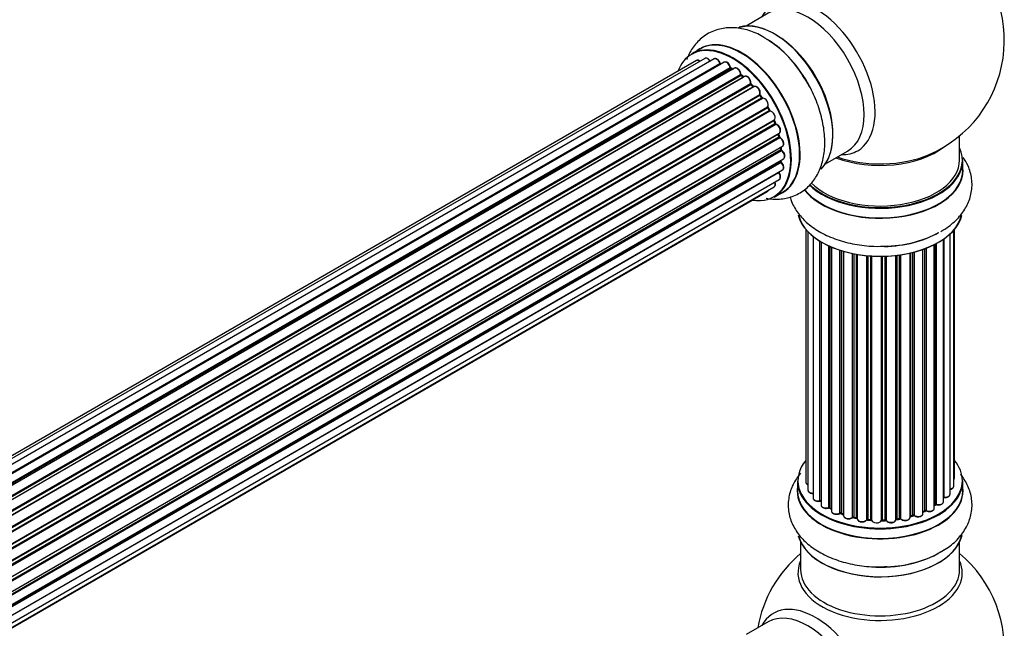
# Model space of a CAD drawing. Units: millimetres. Extents: x 0 to 1539, y 0 to 3520.
# Drawn here: x 1299 to 1497, y 1112 to 1234 of the extents above; entities that cross this region are included whole.
import ezdxf

# ---------------------------------------------------------------- set-up
doc = ezdxf.new("R2010")
doc.units = ezdxf.units.MM
doc.layers.add('DV6_Défaut', color=7, linetype='Continuous')
doc.layers.add('Défaut', color=7, linetype='Continuous')

# ---------------------------------------------------------------- blocks, each defined once
blk = doc.blocks.new('SE5')
at = {"layer": 'DV6_Défaut', "color": 7, "linetype": 'Continuous'}
for p, q in [((1449.49, 1235.47), (1445.05, 1232.9)), ((1435.74, 1228.28), (1434.08, 1227.32)), ((1435.06, 1225.96), (1108.89, 1037.65)), ((1436.74, 1226.4), (1109.56, 1037.5)), ((1438.63, 1226.28), (1110.9, 1037.07)), ((1112.38, 1036.37), (1439.77, 1225.39)), ((1439.93, 1225.21), (1112.62, 1036.24)), ((1440.65, 1225.61), (1112.64, 1036.23)), ((1114.1, 1035.31), (1441.84, 1224.53)), ((1441.98, 1224.32), (1114.32, 1035.15)), ((1442.72, 1224.41), (1114.58, 1034.96)), ((1115.97, 1033.81), (1443.93, 1223.16)), ((1442.33, 1224.19), (1442.08, 1224.33)), ((1444.05, 1222.93), (1116.16, 1033.63)), ((1116.54, 1033.28), (1444.45, 1222.6)), ((1444.75, 1222.75), (1116.55, 1033.27)), ((1117.85, 1031.91), (1445.94, 1221.33)), ((1446.03, 1221.1), (1118.02, 1031.72)), ((1444.53, 1222.62), (1444.14, 1222.95)), ((1446.49, 1220.71), (1446.12, 1221.12)), ((1118.37, 1031.3), (1446.4, 1220.69)), ((1446.64, 1220.69), (1118.45, 1031.21)), ((1119.63, 1029.67), (1447.79, 1219.13)), ((1447.84, 1218.9), (1119.76, 1029.48)), ((1120.09, 1029.01), (1448.17, 1218.43)), ((1448.35, 1218.33), (1120.18, 1028.87)), ((1448.25, 1218.46), (1447.92, 1218.93)), ((1121.22, 1027.17), (1449.39, 1216.65)), ((1449.41, 1216.43), (1121.31, 1027.01)), ((1121.59, 1026.5), (1449.68, 1215.92)), ((1449.86, 1215.78), (1121.69, 1026.32)), ((1449.75, 1215.97), (1449.48, 1216.48)), ((1122.53, 1024.54), (1450.7, 1214.01)), ((1450.66, 1213.81), (1122.59, 1024.4)), ((1122.81, 1023.88), (1450.86, 1213.28)), ((1451.03, 1213.11), (1122.9, 1023.66)), ((1450.93, 1213.34), (1450.72, 1213.87)), ((1123.54, 1021.86), (1451.73, 1211.34)), ((1451.54, 1211.14), (1123.56, 1021.78)), ((1451.72, 1210.69), (1451.6, 1211.21)), ((1123.71, 1021.27), (1451.67, 1210.61)), ((1451.81, 1210.41), (1123.78, 1021.02)), ((1488.03, 1205.92), (1488.03, 1210.8)), ((1124.19, 1019.22), (1452.37, 1208.7)), ((1124.27, 1018.79), (1452.05, 1208.04)), ((1452.18, 1207.82), (1124.31, 1018.53)), ((1452.11, 1208.12), (1452.08, 1208.53)), ((1461.05, 1205.19), (1465.49, 1207.75)), ((1124.49, 1016.77), (1452.59, 1206.2)), ((1124.5, 1016.59), (1452.01, 1205.68)), ((1452.1, 1205.45), (1124.51, 1016.31)), ((1452.07, 1205.75), (1452.08, 1205.9)), ((1488.68, 1203.92), (1488.68, 1205.84)), ((1451.6, 1203.39), (1124.47, 1014.53)), ((1124.48, 1014.63), (1452.37, 1203.94)), ((1124.23, 1012.96), (1451.73, 1202.04)), ((1123.87, 1011.7), (1449.31, 1199.59)), ((1123.95, 1011.92), (1450.7, 1200.57)), ((1450.73, 1198.48), (1452.39, 1199.44)), ((1457.05, 1192.01), (1457.05, 1141.16)), ((1457.51, 1191.5), (1457.51, 1139.49)), ((1486.86, 1140.31), (1486.86, 1191.83)), ((1487.01, 1142), (1487.01, 1192.01)), ((1458.55, 1190.56), (1458.55, 1137.91)), ((1459.89, 1137.37), (1459.89, 1189.62)), ((1460.13, 1189.48), (1460.13, 1137.32)), ((1460.15, 1189.47), (1460.15, 1136.49)), ((1484.77, 1137.18), (1484.77, 1190.01)), ((1484.86, 1190.08), (1484.86, 1138.12)), ((1486.1, 1138.68), (1486.1, 1191.06)), ((1461.68, 1136), (1461.68, 1188.67)), ((1461.93, 1188.55), (1461.93, 1135.98)), ((1462.22, 1188.43), (1462.22, 1135.3)), ((1463.91, 1134.88), (1463.91, 1187.79)), ((1464.16, 1187.71), (1464.16, 1134.89)), ((1464.65, 1134.71), (1464.65, 1187.57)), ((1464.67, 1187.56), (1464.67, 1134.38)), ((1478.64, 1134.46), (1478.64, 1187.36)), ((1478.89, 1187.43), (1478.89, 1134.43)), ((1480.65, 1134.8), (1480.65, 1187.97)), ((1481.06, 1135.4), (1481.06, 1188.12)), ((1481.31, 1188.21), (1481.31, 1135.41)), ((1482.93, 1135.86), (1482.93, 1188.93)), ((1483.09, 1136.62), (1483.09, 1189.01)), ((1483.33, 1189.14), (1483.33, 1136.66)), ((1466.5, 1134.05), (1466.5, 1187.11)), ((1466.74, 1187.07), (1466.74, 1134.09)), ((1467.28, 1133.97), (1467.28, 1186.97)), ((1467.4, 1186.95), (1467.4, 1133.77)), ((1469.33, 1133.55), (1469.33, 1186.69)), ((1469.55, 1186.67), (1469.55, 1133.62)), ((1470.13, 1133.57), (1470.13, 1186.63)), ((1470.3, 1186.62), (1470.3, 1133.47)), ((1472.28, 1133.41), (1472.28, 1186.57)), ((1472.47, 1186.57), (1472.47, 1133.5)), ((1473.05, 1133.52), (1473.05, 1186.58)), ((1473.26, 1186.59), (1473.26, 1133.43)), ((1475.22, 1133.6), (1475.22, 1186.75)), ((1475.37, 1186.76), (1475.37, 1133.73)), ((1475.93, 1133.82), (1475.93, 1186.84)), ((1476.16, 1186.87), (1476.16, 1133.76)), ((1478.05, 1134.03), (1478.05, 1187.22)), ((1478.12, 1187.24), (1478.12, 1134.3)), ((1455.38, 1141.33), (1455.38, 1139.42)), ((1488.68, 1139.42), (1488.68, 1141.33)), ((1461.97, 1135.89), (1462.22, 1135.75)), ((1482.93, 1136.45), (1483.05, 1136.53)), ((1464.2, 1134.8), (1464.67, 1134.63)), ((1466.77, 1134.01), (1467.31, 1133.89)), ((1478.09, 1134.21), (1478.61, 1134.37)), ((1480.65, 1135.14), (1481.02, 1135.31)), ((1469.57, 1133.54), (1470.14, 1133.49)), ((1472.47, 1133.42), (1473.05, 1133.43)), ((1475.35, 1133.64), (1475.91, 1133.73)), ((1456.03, 1129.04), (1456.03, 1123.45)), ((1488.03, 1123.45), (1488.03, 1129.04)), ((1449.49, 1112.99), (1445.05, 1110.43))]:
    blk.add_line(p, q, dxfattribs=at)
for centre, radius, start, end in [((1472.03, 1230.01), 25, 293.2837, 50.2082), ((1438.27, 1212.1), 21.17, 30.2262, 60.1785), ((1440.21, 1225.57), 0.392, 196.1445, 238.7503), ((1442.33, 1224.69), 0.432, 190.9821, 235.7807), ((1444.42, 1223.28), 0.437, 185.4135, 230.0462), ((1446.4, 1221.4), 0.404, 179.7486, 224.7265), ((1450.07, 1216.11), 0.348, 204.5089, 243.9361), ((1451.29, 1213.46), 0.378, 197.7794, 242.7504), ((1452.14, 1210.78), 0.423, 192.5316, 237.597), ((1452.55, 1208.18), 0.44, 187.1253, 231.755), ((1452.49, 1205.76), 0.417, 181.3755, 226.3316), ((1459.96, 1136.89), 0.396, 61.3676, 103.6638), ((1461.78, 1135.5), 0.433, 64.2278, 109.0094), ((1483.25, 1136.17), 0.415, 73.5567, 118.7362), ((1464.05, 1134.39), 0.436, 69.9034, 114.6368), ((1465.76, 1134.87), 1.15, 268.0325, 307.8689), ((1466.67, 1133.62), 0.402, 75.115, 120.4098), ((1478.73, 1133.96), 0.424, 62.4893, 107.3821), ((1481.19, 1134.91), 0.44, 68.2318, 112.888), ((1473.08, 1133.09), 0.345, 55.6168, 95.4687), ((1474.08, 1133.91), 0.97, 213.416, 271.6387), ((1472.03, 1107.53), 25, 129.7918, 170.2082), ((1472.03, 1107.53), 25, 293.2837, 50.2082)]:
    blk.add_arc(centre, radius, start, end, dxfattribs=at)
for centre, major_axis, ratio, start_param, end_param in [((1459.04, 1222.51), (8.48, -14.69), 0.57735, 0, 3.480381), ((1457.49, 1221.61), (-8, 13.86), 0.57735, 3.141593, 6.283185), ((1450.82, 1217.76), (8.28, -14.33), 0.57735, 0.146782, 3.026039), ((1450.74, 1217.72), (-8.32, 14.42), 0.57735, 3.283872, 6.145677), ((1444.06, 1213.86), (-8.32, 14.42), 0.57735, 3.141593, 6.283185), ((1442.33, 1212.86), (-8.27, 14.33), 0.57735, 2.702611, 6.283185), ((1442.4, 1212.9), (8.32, -14.42), 0.57735, 0, 3.141593), ((1444.12, 1213.89), (8.35, -14.46), 0.57735, 0, 3.213107), ((1449.03, 1216.73), (-8.35, 14.46), 0.57735, 4.799346, 5.47754), ((1449.08, 1216.76), (8.33, -14.42), 0.57735, 1.517958, 2.318358), ((1451.17, 1217.96), (8, -13.86), 0.57735, 0.877418, 2.264175), ((1442.33, 1212.86), (-8.27, 14.33), 0.57735, 0, 0.438981), ((1435.56, 1225.1), (0.5, -0.866), 0.57735, 2.143788, 3.141593), ((1437.24, 1225.53), (0.5, -0.866), 0.57735, 1.521907, 3.141593), ((1439.13, 1225.42), (0.5, -0.866), 0.57735, 1.224885, 3.141593), ((1439.64, 1225.4), (-0.19, -0.063), 0.276836, 2.215339, 3.141691), ((1439.9, 1225.39), (-0.1, 0.173), 0.57735, 1.224885, 2.586411), ((1442.33, 1212.86), (7, -12.12), 0.57735, -3.697003, -3.667459), ((1439.96, 1225.03), (-0.059, -0.191), 0.693863, 3.328092, 3.782162), ((1441.15, 1224.74), (0.5, -0.866), 0.57735, 1.015446, 3.141593), ((1441.7, 1224.57), (-0.197, -0.036), 0.430491, 2.264847, 3.14145), ((1441.98, 1224.49), (-0.1, 0.173), 0.57735, 1.015446, 2.376971), ((1442.33, 1212.86), (7, -12.12), 0.57735, -3.926991, -3.891066), ((1441.99, 1224.16), (-0.097, -0.175), 0.58922, 3.141661, 3.916384), ((1442.19, 1212.78), (-7, 12.12), 0.57735, -0.806175, -0.764621), ((1442.68, 1213.06), (6.75, -11.69), 0.57735, -3.908636, -3.85415), ((1442.68, 1213.06), (-6.75, 11.69), 0.57735, -0.740362, -0.716324), ((1443.22, 1223.55), (0.5, -0.866), 0.57735, 0.806006, 3.141593), ((1442.33, 1212.86), (7, -12.12), 0.57735, -4.161209, -4.083848), ((1443.79, 1223.24), (-0.2, -0.004), 0.56533, 2.346101, 3.141425), ((1444.07, 1223.08), (-0.1, 0.173), 0.57735, 0.806006, 2.167532), ((1444.02, 1222.79), (-0.125, -0.156), 0.458826, 3.142102, 4.005088), ((1442.19, 1212.78), (-7, 12.12), 0.57735, -1.015615, -0.974061), ((1444.42, 1222.46), (-0.129, -0.153), 0.430373, 3.337597, 4.01839), ((1444.48, 1222.74), (-0.1, 0.173), 0.57735, -4.157207, -4.011887), ((1445.25, 1221.88), (0.5, -0.866), 0.57735, 0.596567, 3.141593), ((1446.08, 1221.22), (-0.1, 0.173), 0.57735, 0.596567, 1.958092), ((1445.8, 1221.44), (-0.197, 0.036), 0.675463, 2.470206, 3.142682), ((1445.97, 1220.98), (-0.146, -0.137), 0.308379, 3.14191, 4.060197), ((1442.19, 1212.78), (-7, 12.12), 0.57735, -1.225054, -1.1835), ((1442.33, 1212.86), (7, -12.12), 0.57735, -4.363093, -4.316864), ((1446.34, 1220.58), (-0.149, -0.133), 0.276707, 3.156914, 4.067876), ((1446.46, 1220.8), (-0.1, 0.173), 0.57735, 1.916538, 2.805994), ((1447.14, 1219.82), (0.5, -0.866), 0.57735, 0.387127, 3.141593), ((1447.92, 1218.99), (-0.1, 0.173), 0.57735, 0.387127, 1.748653), ((1447.66, 1219.27), (-0.182, 0.084), 0.756074, 2.651188, 3.141927), ((1442.33, 1212.86), (7, -12.12), 0.57735, -4.588763, -4.529386), ((1447.76, 1218.81), (-0.162, -0.117), 0.144455, 3.141734, 4.089394), ((1442.19, 1212.78), (-7, 12.12), 0.57735, -1.434494, -1.39294), ((1448.26, 1218.51), (0.1, -0.173), 0.57735, 4.848692, 6.210217), ((1448.81, 1217.45), (0.5, -0.866), 0.57735, 0.177688, 3.068625), ((1449.51, 1216.49), (-0.1, 0.173), 0.57735, 0.177688, 1.539213), ((1449.28, 1216.81), (-0.147, 0.136), 0.803641, 2.896644, 3.143526), ((1449.3, 1216.38), (-0.175, -0.097), 0.025783, 2.186511, 3.141498), ((1442.19, 1212.78), (7, -12.12), 0.57735, 1.497659, 1.539213), ((1442.33, 1212.86), (7, -12.12), 0.57735, 1.480406, 1.554999), ((1449.57, 1215.88), (-0.177, -0.093), 0.059663, 2.187538, 3.141492), ((1449.79, 1215.97), (-0.1, 0.173), 0.57735, 1.497659, 2.859185), ((1450.2, 1214.87), (-0.5, 0.866), 0.57735, 3.141593, 6.000778), ((1449.92, 1215.6), (0.012, -0.2), 0.784153, 3.148212, 3.517), ((1450.78, 1213.82), (0.1, -0.173), 0.57735, 3.219385, 4.471367), ((1450.54, 1213.79), (-0.186, -0.075), 0.194894, 2.200169, 3.130658), ((1442.19, 1212.78), (7, -12.12), 0.57735, 1.28822, 1.329774), ((1442.33, 1212.86), (7, -12.12), 0.57735, 1.265652, 1.330233), ((1450.74, 1213.27), (-0.187, -0.07), 0.227664, 2.205477, 3.141377), ((1450.99, 1213.29), (-0.1, 0.173), 0.57735, 1.28822, 2.649746), ((1451.07, 1212.93), (-0.045, -0.195), 0.719711, 3.140549, 3.730427), ((1451.23, 1212.21), (-0.5, 0.866), 0.57735, 3.141593, 5.791338), ((1451.07, 1212.93), (-0.045, -0.195), 0.719711, 3.119702, 3.140549), ((1451.67, 1211.11), (0.1, -0.173), 0.57735, 3.739839, 4.261927), ((1451.4, 1211.16), (-0.194, -0.05), 0.355487, 2.236608, 3.123443), ((1442.19, 1212.78), (7, -12.12), 0.57735, 1.07878, 1.120334), ((1442.33, 1212.86), (7, -12.12), 0.57735, 1.056437, 1.116698), ((1451.53, 1210.64), (-0.195, -0.044), 0.385716, 2.24692, 3.141163), ((1451.8, 1210.58), (-0.1, 0.173), 0.57735, 1.07878, 2.440306), ((1451.82, 1210.24), (-0.087, -0.18), 0.623814, 3.14123, 3.881245), ((1451.87, 1209.56), (-0.5, 0.866), 0.57735, 3.141593, 5.581899), ((1442.19, 1212.78), (7, -12.12), 0.57735, 0.869341, 0.910895), ((1451.91, 1208.11), (-0.2, -0.014), 0.52691, 2.317603, 3.141135), ((1452.19, 1207.97), (0.1, -0.173), 0.57735, 4.010934, 5.372459), ((1442.33, 1212.86), (7, -12.12), 0.57735, 0.837023, 0.91198), ((1452.16, 1207.67), (-0.117, -0.162), 0.500653, 3.141964, 3.982271), ((1452.09, 1207.06), (-0.5, 0.866), 0.57735, 3.165557, 5.372459), ((1472.03, 1205.92), (-16.55, 0), 0.57735, 0.538333, 3.400121), ((1472.03, 1214.08), (-16, 0), 0.57735, 0.982128, 2.506753), ((1459.04, 1222.51), (8.48, -14.69), 0.57735, 5.944397, 6.283185), ((1452.15, 1205.57), (-0.1, 0.173), 0.57735, 0.659901, 2.021427), ((1451.87, 1205.78), (-0.199, 0.023), 0.645075, 2.42733, 3.142115), ((1442.33, 1212.86), (7, -12.12), 0.57735, 0.62586, 0.671929), ((1452.06, 1205.32), (-0.14, -0.143), 0.355612, 3.142054, 4.046538), ((1451.87, 1204.81), (-0.5, 0.866), 0.57735, 3.141593, 5.16302), ((1452.09, 1207.06), (-0.5, 0.866), 0.57735, 3.141593, 3.165557), ((1472.03, 1205.84), (16.65, 0), 0.57735, 3.678294, 6.283185), ((1472.03, 1205.92), (-16, 0), 0.57735, 0.520558, 3.141593), ((1472.03, 1214.7), (-16.54, 0), 0.57735, 1.022086, 2.211319), ((1451.67, 1203.49), (-0.1, 0.173), 0.57735, 1.358677, 1.811988), ((1451.53, 1203.3), (-0.157, -0.123), 0.195028, 3.14192, 4.082996), ((1451.23, 1202.91), (-0.5, 0.866), 0.57735, 3.141593, 4.95358), ((1472.03, 1203.85), (16.69, 0), 0.57735, 3.54969, 6.283185), ((1472.03, 1203.92), (-16.65, 0), 0.57735, 0.425814, 3.141593), ((1472.03, 1203.85), (16.69, 0), 0.57735, 0, 0.071515), ((1450.2, 1201.43), (-0.5, 0.866), 0.57735, 3.141593, 4.467458), ((1448.81, 1200.46), (-0.5, 0.866), 0.57735, 3.141593, 3.702405), ((1444.12, 1213.89), (8.35, -14.46), 0.57735, 6.211671, 6.283185), ((1472.03, 1196.2), (-16.65, 0), 0.57735, 0.134252, 2.995656), ((1472.03, 1196.12), (16.55, 0), 0.57735, 3.283629, 6.153218), ((1472.03, 1198.12), (16.65, 0), 0.57735, 4.763612, 5.497787), ((1472.03, 1198.19), (-16.69, 0), 0.57735, 1.664657, 2.356194), ((1472.03, 1141.42), (16.55, 0), 0.57735, 2.702611, 6.283185), ((1472.03, 1141.42), (16.55, 0), 0.57735, 0, 0.438981), ((1486.01, 1142), (-1, 0), 0.57735, 2.58078, 3.113015), ((1486.01, 1142), (-1, 0), 0.57735, 3.113015, 3.141593), ((1472.03, 1139.35), (-16.69, 0), 0.57735, 6.211671, 6.283185), ((1472.03, 1139.35), (-16.69, 0), 0.57735, 0, 3.213107), ((1472.03, 1141.33), (-16.65, 0), 0.57735, 0, 3.141593), ((1458.05, 1141.16), (1, 0), 0.57735, 3.141593, 4.139398), ((1485.86, 1140.31), (-1, 0), 0.57735, 1.815727, 3.141593), ((1485.86, 1140.31), (-1, 0), 0.57735, 3.141593, 3.165157), ((1472.03, 1139.42), (16.65, 0), 0.57735, 3.141593, 6.283185), ((1458.51, 1139.49), (1, 0), 0.57735, 3.141593, 3.172326), ((1458.51, 1139.49), (1, 0), 0.57735, 3.172326, 4.761279), ((1459.55, 1137.91), (1, 0), 0.57735, 3.141593, 5.0583), ((1484.81, 1138.01), (0.2, 0), 0.57735, 1.329605, 1.782916), ((1485.1, 1138.68), (-1, 0), 0.57735, 1.329605, 3.112711), ((1484.91, 1138.23), (0.028, 0.198), 0.195028, 2.200189, 3.141553), ((1485.1, 1138.68), (-1, 0), 0.57735, 3.112711, 3.141593), ((1472.03, 1141.42), (-14, 0), 0.57735, 0.515433, 0.557511), ((1459.83, 1137.48), (-0.041, 0.196), 0.276836, 3.141825, 4.067847), ((1459.96, 1137.26), (0.2, 0), 0.57735, 0.555182, 1.916707), ((1460.3, 1137.38), (0.136, 0.146), 0.693863, 2.501024, 2.955093), ((1461.15, 1136.49), (1, 0), 0.57735, 3.141593, 5.26774), ((1472.03, 1141.42), (-14, 0), 0.57735, 0.731818, 0.785398), ((1461.57, 1136.1), (-0.067, 0.188), 0.430491, 3.142042, 4.018338), ((1461.78, 1135.9), (0.2, 0), 0.57735, 0.764621, 2.126147), ((1472.03, 1141.01), (13.5, 0), 0.57735, 3.853007, 3.898879), ((1472.03, 1141.58), (-14, 0), 0.57735, 0.764621, 0.806175), ((1462.07, 1136.06), (0.103, 0.171), 0.58922, 2.366801, 3.141524), ((1481.93, 1135.86), (-1, 0), 0.57735, 0.910726, 3.114697), ((1472.03, 1141.42), (-14, 0), 0.57735, -3.82006, -3.767461), ((1481.93, 1135.86), (-1, 0), 0.57735, 3.114697, 3.141593), ((1482.93, 1136.69), (-0.119, 0.16), 0.645075, 3.14107, 3.855855), ((1483.25, 1136.55), (0.2, 0), 0.57735, 1.120166, 2.481691), ((1483.77, 1137.18), (-1, 0), 0.57735, 1.120166, 3.141593), ((1483.42, 1136.76), (0.054, 0.193), 0.355612, 2.236648, 3.141404), ((1463.22, 1135.3), (1, 0), 0.57735, 3.121038, 3.141593), ((1463.22, 1135.3), (1, 0), 0.57735, 3.141593, 5.477179), ((1472.03, 1141.42), (-14, 0), 0.57735, 0.940957, 1.017589), ((1463.77, 1134.96), (-0.097, 0.175), 0.56533, 3.141867, 3.937085), ((1464.05, 1134.8), (0.2, 0), 0.57735, 0.974061, 2.335586), ((1472.03, 1141.58), (-14, 0), 0.57735, 0.974061, 1.015615), ((1464.27, 1134.99), (0.073, 0.186), 0.458826, 2.278097, 3.141083), ((1464.54, 1134.61), (-0.2, 0), 0.57735, 4.011887, 4.157207), ((1464.75, 1134.81), (0.067, 0.188), 0.430373, 2.264795, 2.945589), ((1465.67, 1134.38), (1, 0), 0.57735, 3.141593, 5.686619), ((1466.33, 1134.12), (-0.13, 0.152), 0.675463, 3.140434, 3.812979), ((1472.03, 1141.42), (-14, 0), 0.57735, 1.162902, 1.23423), ((1466.67, 1133.99), (0.2, 0), 0.57735, 1.1835, 2.545026), ((1472.03, 1141.58), (-14, 0), 0.57735, 1.1835, 1.225054), ((1466.82, 1134.2), (0.046, 0.195), 0.308379, 2.222988, 3.141275), ((1467.22, 1133.87), (-0.2, 0), 0.57735, 3.477192, 4.366647), ((1467.35, 1134.08), (0.041, 0.196), 0.276707, 2.215309, 3.128316), ((1468.4, 1133.77), (1, 0), 0.57735, 3.141593, 5.896058), ((1472.03, 1141.58), (14, 0), 0.57735, -1.329774, -1.28822), ((1475.88, 1133.93), (-0.033, 0.197), 0.227664, 3.141808, 4.077708), ((1475.99, 1133.71), (0.2, 0), 0.57735, 0.491847, 1.853373), ((1477.05, 1134.03), (-1, 0), 0.57735, 0.491847, 3.141593), ((1476.34, 1133.81), (0.147, 0.136), 0.719711, 2.552758, 3.142579), ((1478.21, 1134.2), (0.2, 0), 0.57735, 2.021258, 2.543347), ((1472.03, 1141.42), (-14, 0), 0.57735, -4.267157, -4.190736), ((1478.04, 1134.41), (-0.054, 0.193), 0.355487, 3.15926, 4.046577), ((1472.03, 1141.58), (14, 0), 0.57735, -1.120334, -1.07878), ((1478.55, 1134.56), (-0.059, 0.191), 0.385716, 3.142022, 4.036265), ((1478.74, 1134.35), (0.2, 0), 0.57735, 0.701286, 2.062812), ((1479.65, 1134.8), (-1, 0), 0.57735, 0.701286, 3.141593), ((1479.04, 1134.5), (0.113, 0.165), 0.623814, 2.40194, 3.142102), ((1472.03, 1141.58), (14, 0), 0.57735, -0.910895, -0.869341), ((1472.03, 1141.42), (-14, 0), 0.57735, -4.049603, -3.977871), ((1480.93, 1135.49), (-0.088, 0.18), 0.52691, 3.142051, 3.965583), ((1481.19, 1135.32), (0.2, 0), 0.57735, 0.910726, 2.272252), ((1481.44, 1135.5), (0.082, 0.183), 0.500653, 2.300914, 3.141357), ((1469.15, 1133.6), (-0.163, 0.115), 0.756074, 3.141306, 3.631997), ((1469.52, 1133.51), (0.2, 0), 0.57735, 1.39294, 2.754465), ((1472.03, 1141.42), (-14, 0), 0.57735, 1.389747, 1.435361), ((1472.03, 1141.58), (-14, 0), 0.57735, 1.39294, 1.434494), ((1469.59, 1133.74), (0.021, 0.199), 0.144455, 2.193791, 3.141451), ((1470.1, 1133.46), (0.2, 0), 0.57735, 0.072968, 1.434494), ((1471.3, 1133.51), (-1, 0), 0.57735, 0.072968, 2.963905), ((1470.5, 1133.47), (0.198, 0.025), 0.814324, 3.038855, 3.198932), ((1472.03, 1141.42), (-14, 0), 0.57735, 1.569995, 1.648367), ((1472.08, 1133.43), (-0.191, 0.059), 0.803641, 3.140261, 3.386541), ((1472.48, 1133.38), (-0.2, 0), 0.57735, 4.743972, 6.105498), ((1472.03, 1141.58), (14, 0), 0.57735, 4.743972, 4.785526), ((1472.46, 1133.62), (-0.004, 0.2), 0.025783, 3.141687, 4.096674), ((1473.07, 1133.4), (0.2, 0), 0.57735, 0.282407, 1.643933), ((1473.04, 1133.63), (-0.008, 0.2), 0.059663, 3.141694, 4.095647), ((1474.22, 1133.6), (-1, 0), 0.57735, 0.282407, 3.141593), ((1473.45, 1133.47), (0.179, 0.09), 0.784153, 2.766186, 3.134973), ((1475.42, 1133.62), (0.2, 0), 0.57735, 1.811819, 3.063801), ((1472.03, 1141.42), (-14, 0), 0.57735, -4.482375, -4.405236), ((1475.32, 1133.84), (-0.028, 0.198), 0.194894, 3.157648, 4.083016), ((1472.03, 1131.7), (16.65, 0), 0.57735, 3.283872, 6.145677), ((1472.03, 1131.62), (-16.55, 0), 0.57735, 0.146782, 3.026039), ((1472.03, 1133.62), (-16.65, 0), 0.57735, 1.517958, 2.451777), ((1472.03, 1133.68), (16.69, 0), 0.57735, 4.799346, 5.497787), ((1472.03, 1122.84), (16.54, 0), 0.57735, 2.886298, 6.283185), ((1472.03, 1122.84), (16.54, 0), 0.57735, 0, 0.255294), ((1472.03, 1123.45), (-16, 0), 0.57735, 0, 3.141593), ((1459.04, 1100.03), (8.48, -14.69), 0.57735, 0, 3.480381), ((1457.49, 1099.13), (-8, 13.86), 0.57735, 3.141593, 6.283185)]:
    blk.add_ellipse(centre, major_axis=major_axis, ratio=ratio, start_param=start_param, end_param=end_param, dxfattribs=at)
for points, knots in [([(1448.8, 1230.46), (1448.29, 1230.79), (1447, 1231.61), (1444.55, 1232.38), (1441.76, 1232.68), (1439.03, 1232.23), (1436.56, 1231.02), (1434.58, 1229.1), (1433.57, 1227.37), (1433.17, 1226.36), (1433.1, 1226.19)], [0, 0, 0, 0, 0.079994, 0.237842, 0.386706, 0.528376, 0.681139, 0.82686, 0.971055, 1, 1, 1, 1]), ([(1435.77, 1225.85), (1435.72, 1225.9), (1435.57, 1225.98), (1435.35, 1226.04), (1435.14, 1226.02), (1435.08, 1225.96), (1435.06, 1225.95)], [0, 0, 0, 0, 0.24275, 0.610106, 0.923856, 1, 1, 1, 1]), ([(1437.87, 1225.76), (1437.81, 1225.87), (1437.69, 1226.07), (1437.42, 1226.33), (1437.14, 1226.46), (1436.9, 1226.48), (1436.79, 1226.42), (1436.75, 1226.39)], [0, 0, 0, 0, 0.219359, 0.453918, 0.699424, 0.890706, 1, 1, 1, 1]), ([(1439.83, 1225.46), (1439.78, 1225.58), (1439.7, 1225.79), (1439.46, 1226.09), (1439.18, 1226.29), (1438.91, 1226.36), (1438.71, 1226.34), (1438.64, 1226.28), (1438.63, 1226.27)], [0, 0, 0, 0, 0.194647, 0.401238, 0.613198, 0.801151, 0.961518, 1, 1, 1, 1]), ([(1441.9, 1224.61), (1441.87, 1224.73), (1441.81, 1224.94), (1441.61, 1225.28), (1441.34, 1225.54), (1441.06, 1225.67), (1440.81, 1225.69), (1440.71, 1225.63), (1440.67, 1225.6)], [0, 0, 0, 0, 0.178638, 0.367774, 0.558101, 0.756715, 0.911668, 1, 1, 1, 1]), ([(1443.99, 1223.24), (1443.98, 1223.36), (1443.95, 1223.57), (1443.79, 1223.92), (1443.55, 1224.22), (1443.27, 1224.42), (1443.01, 1224.49), (1442.81, 1224.47), (1442.74, 1224.42), (1442.73, 1224.4)], [0, 0, 0, 0, 0.163431, 0.33588, 0.507211, 0.6824, 0.83769, 0.970197, 1, 1, 1, 1]), ([(1446, 1221.4), (1446.01, 1221.52), (1446.02, 1221.72), (1445.91, 1222.08), (1445.71, 1222.41), (1445.44, 1222.67), (1445.16, 1222.81), (1444.91, 1222.83), (1444.8, 1222.77), (1444.76, 1222.74)], [0, 0, 0, 0, 0.153429, 0.311933, 0.470556, 0.629649, 0.795584, 0.92537, 1, 1, 1, 1]), ([(1449.07, 1198.24), (1449.98, 1198.07), (1451.77, 1197.96), (1454.45, 1198.5), (1456.86, 1199.81), (1458.77, 1201.79), (1460.08, 1204.22), (1460.82, 1207.04), (1460.98, 1210.24), (1460.52, 1213.74), (1459.46, 1217.32), (1458.07, 1220.47), (1457.02, 1222.07), (1456.56, 1222.75)], [0, 0, 0, 0, 0.0887482, 0.1746837, 0.2670029, 0.3555444, 0.4436026, 0.535476, 0.6331151, 0.735017, 0.8378942, 0.9404164, 1, 1, 1, 1]), ([(1446.56, 1220.65), (1446.55, 1220.65), (1446.53, 1220.67), (1446.51, 1220.69), (1446.49, 1220.71)], [0, 0, 0, 0, 0.423323, 1, 1, 1, 1]), ([(1447.84, 1219.18), (1447.87, 1219.29), (1447.93, 1219.47), (1447.87, 1219.82), (1447.72, 1220.17), (1447.49, 1220.47), (1447.21, 1220.68), (1446.94, 1220.77), (1446.74, 1220.74), (1446.66, 1220.69), (1446.64, 1220.68)], [0, 0, 0, 0, 0.143564, 0.281745, 0.427395, 0.572005, 0.719436, 0.852193, 0.964937, 1, 1, 1, 1]), ([(1447.92, 1218.93), (1447.9, 1218.95), (1447.88, 1219), (1447.85, 1219.07), (1447.84, 1219.13), (1447.84, 1219.17), (1447.84, 1219.18), (1447.84, 1219.18), (1447.84, 1219.18)], [0, 0, 0, 0, 0.2121159, 0.4307114, 0.6179239, 0.7889203, 0.9647891, 1, 1, 1, 1]), ([(1448.38, 1218.35), (1448.38, 1218.35), (1448.37, 1218.35), (1448.34, 1218.36), (1448.3, 1218.4), (1448.27, 1218.44), (1448.25, 1218.46)], [0, 0, 0, 0, 0.096208, 0.373395, 0.654663, 1, 1, 1, 1]), ([(1449.48, 1216.48), (1449.47, 1216.5), (1449.44, 1216.55), (1449.43, 1216.61), (1449.43, 1216.66), (1449.43, 1216.67), (1449.43, 1216.68)], [0, 0, 0, 0, 0.279905, 0.539051, 0.774662, 1, 1, 1, 1]), ([(1450.72, 1213.87), (1450.71, 1213.89), (1450.7, 1213.93), (1450.69, 1213.98), (1450.7, 1214), (1450.7, 1214)], [0, 0, 0, 0, 0.4144833, 0.7891682, 1, 1, 1, 1]), ([(1451.77, 1211.36), (1451.83, 1211.42), (1451.93, 1211.51), (1452, 1211.76), (1452, 1212.06), (1451.89, 1212.41), (1451.69, 1212.74), (1451.41, 1213.01), (1451.22, 1213.08), (1451.11, 1213.12)], [0, 0, 0, 0, 0.114882, 0.235077, 0.375682, 0.530428, 0.685181, 0.840506, 1, 1, 1, 1]), ([(1452.37, 1208.71), (1452.4, 1208.73), (1452.49, 1208.77), (1452.6, 1208.94), (1452.65, 1209.2), (1452.62, 1209.52), (1452.48, 1209.87), (1452.26, 1210.18), (1452.05, 1210.35), (1451.94, 1210.41), (1451.91, 1210.42)], [0, 0, 0, 0, 0.053738, 0.178835, 0.311933, 0.468213, 0.634064, 0.798768, 0.96021, 1, 1, 1, 1]), ([(1452.6, 1206.21), (1452.66, 1206.26), (1452.76, 1206.33), (1452.85, 1206.56), (1452.86, 1206.85), (1452.78, 1207.19), (1452.59, 1207.53), (1452.4, 1207.74), (1452.3, 1207.81), (1452.28, 1207.83)], [0, 0, 0, 0, 0.119751, 0.258882, 0.418735, 0.599336, 0.78198, 0.957872, 1, 1, 1, 1]), ([(1452.37, 1203.96), (1452.39, 1203.97), (1452.48, 1204.01), (1452.59, 1204.17), (1452.65, 1204.42), (1452.62, 1204.74), (1452.49, 1205.08), (1452.32, 1205.33), (1452.22, 1205.44), (1452.2, 1205.46)], [0, 0, 0, 0, 0.054729, 0.205716, 0.363677, 0.549373, 0.748432, 0.946333, 1, 1, 1, 1]), ([(1484.23, 1191.53), (1484.83, 1191.89), (1486.16, 1192.73), (1488.1, 1194.52), (1489.65, 1196.83), (1490.53, 1199.44), (1490.6, 1202.17), (1489.91, 1204.57), (1489.14, 1205.93), (1488.78, 1206.46)], [0, 0, 0, 0, 0.100729, 0.267466, 0.424451, 0.574388, 0.735463, 0.889947, 1, 1, 1, 1]), ([(1451.68, 1203.42), (1451.67, 1203.44), (1451.65, 1203.47), (1451.63, 1203.5), (1451.62, 1203.51)], [0, 0, 0, 0, 0.7181, 1, 1, 1, 1]), ([(1451.74, 1202.06), (1451.79, 1202.09), (1451.9, 1202.17), (1451.99, 1202.39), (1452.01, 1202.67), (1451.93, 1203.01), (1451.79, 1203.27), (1451.71, 1203.39), (1451.68, 1203.42)], [0, 0, 0, 0, 0.14036, 0.309727, 0.502706, 0.722343, 0.934682, 1, 1, 1, 1]), ([(1450.69, 1200.58), (1450.72, 1200.59), (1450.81, 1200.63), (1450.91, 1200.79), (1450.98, 1201.04), (1450.95, 1201.3), (1450.9, 1201.48), (1450.88, 1201.54)], [0, 0, 0, 0, 0.085226, 0.31566, 0.556452, 0.839528, 1, 1, 1, 1]), ([(1449.31, 1199.61), (1449.37, 1199.64), (1449.47, 1199.71), (1449.53, 1199.83), (1449.55, 1199.9)], [0, 0, 0, 0, 0.495072, 1, 1, 1, 1]), ([(1453.89, 1198.5), (1453.98, 1198.18), (1454.38, 1197.03), (1455.46, 1195.14), (1457.46, 1193.05), (1460.08, 1191.27), (1463.28, 1189.86), (1466.87, 1188.93), (1470.47, 1188.5), (1472.56, 1188.59), (1473.59, 1188.64)], [0, 0, 0, 0, 0.04741, 0.174609, 0.306697, 0.447052, 0.594063, 0.743019, 0.891496, 1, 1, 1, 1]), ([(1456, 1142.89), (1455.39, 1142.18), (1454.4, 1140.69), (1453.53, 1138.1), (1453.46, 1135.36), (1454.22, 1132.72), (1455.67, 1130.37), (1457.75, 1128.31), (1460.44, 1126.57), (1463.7, 1125.22), (1467.33, 1124.35), (1470.75, 1123.98), (1472.66, 1124.09), (1473.48, 1124.15)], [0, 0, 0, 0, 0.088748, 0.174684, 0.267003, 0.355544, 0.443603, 0.535476, 0.633115, 0.735017, 0.837894, 0.940416, 1, 1, 1, 1]), ([(1484.04, 1127.01), (1484.57, 1127.29), (1485.93, 1128), (1487.83, 1129.73), (1489.48, 1131.99), (1490.46, 1134.59), (1490.64, 1137.33), (1489.97, 1140.01), (1488.97, 1141.74), (1488.3, 1142.6), (1488.18, 1142.74)], [0, 0, 0, 0, 0.079994, 0.237842, 0.386706, 0.528376, 0.681139, 0.82686, 0.971055, 1, 1, 1, 1]), ([(1486.87, 1141.65), (1486.91, 1141.7), (1486.98, 1141.8), (1486.99, 1141.91), (1487, 1141.98)], [0, 0, 0, 0, 0.488137, 1, 1, 1, 1]), ([(1457.06, 1141.18), (1457.05, 1141.16), (1457.03, 1141.08), (1457.1, 1140.91), (1457.26, 1140.73), (1457.41, 1140.63), (1457.5, 1140.6)], [0, 0, 0, 0, 0.052252, 0.362243, 0.667118, 1, 1, 1, 1]), ([(1486.1, 1139.67), (1486.13, 1139.68), (1486.27, 1139.7), (1486.52, 1139.79), (1486.74, 1139.97), (1486.86, 1140.18), (1486.85, 1140.29), (1486.84, 1140.33)], [0, 0, 0, 0, 0.06513, 0.363716, 0.64225, 0.877885, 1, 1, 1, 1]), ([(1457.52, 1139.46), (1457.52, 1139.43), (1457.51, 1139.33), (1457.62, 1139.15), (1457.82, 1138.98), (1458.12, 1138.86), (1458.39, 1138.82), (1458.53, 1138.83), (1458.55, 1138.83)], [0, 0, 0, 0, 0.080662, 0.268796, 0.471917, 0.709803, 0.96002, 1, 1, 1, 1]), ([(1458.56, 1137.93), (1458.56, 1137.92), (1458.54, 1137.83), (1458.61, 1137.66), (1458.77, 1137.47), (1459.03, 1137.32), (1459.38, 1137.24), (1459.68, 1137.25), (1459.83, 1137.27), (1459.87, 1137.28)], [0, 0, 0, 0, 0.028377, 0.18937, 0.348025, 0.533014, 0.738004, 0.943479, 1, 1, 1, 1]), ([(1484.77, 1138.04), (1484.77, 1138.04), (1484.8, 1138.04), (1484.84, 1138.04), (1484.87, 1138.04), (1484.88, 1138.04)], [0, 0, 0, 0, 0.06343, 0.798063, 1, 1, 1, 1]), ([(1484.88, 1138.04), (1485.01, 1138.03), (1485.24, 1138.01), (1485.61, 1138.09), (1485.89, 1138.25), (1486.06, 1138.45), (1486.08, 1138.59), (1486.09, 1138.66)], [0, 0, 0, 0, 0.209956, 0.43345, 0.665128, 0.857996, 1, 1, 1, 1]), ([(1460.16, 1136.5), (1460.16, 1136.44), (1460.16, 1136.32), (1460.28, 1136.13), (1460.5, 1135.97), (1460.82, 1135.85), (1461.19, 1135.82), (1461.48, 1135.86), (1461.61, 1135.9), (1461.64, 1135.91)], [0, 0, 0, 0, 0.100265, 0.242172, 0.399405, 0.581935, 0.770879, 0.951394, 1, 1, 1, 1]), ([(1481.36, 1135.32), (1481.47, 1135.27), (1481.68, 1135.2), (1482.07, 1135.19), (1482.44, 1135.27), (1482.72, 1135.43), (1482.89, 1135.63), (1482.91, 1135.77), (1482.92, 1135.84)], [0, 0, 0, 0, 0.17269, 0.355365, 0.537771, 0.726249, 0.883203, 1, 1, 1, 1]), ([(1483.37, 1136.57), (1483.49, 1136.54), (1483.71, 1136.5), (1484.1, 1136.53), (1484.43, 1136.65), (1484.66, 1136.84), (1484.77, 1137.03), (1484.76, 1137.15), (1484.76, 1137.19)], [0, 0, 0, 0, 0.184616, 0.38024, 0.578932, 0.764105, 0.920779, 1, 1, 1, 1]), ([(1462.23, 1135.31), (1462.22, 1135.29), (1462.21, 1135.21), (1462.28, 1135.03), (1462.45, 1134.85), (1462.72, 1134.7), (1463.07, 1134.63), (1463.46, 1134.64), (1463.73, 1134.72), (1463.84, 1134.77), (1463.87, 1134.79)], [0, 0, 0, 0, 0.030701, 0.162857, 0.295402, 0.4506, 0.620992, 0.791266, 0.956948, 1, 1, 1, 1]), ([(1464.68, 1134.38), (1464.69, 1134.31), (1464.7, 1134.17), (1464.84, 1133.98), (1465.08, 1133.82), (1465.39, 1133.72), (1465.61, 1133.72), (1465.72, 1133.72)], [0, 0, 0, 0, 0.162082, 0.348996, 0.561475, 0.803735, 1, 1, 1, 1]), ([(1467.31, 1133.89), (1467.33, 1133.88), (1467.37, 1133.87), (1467.39, 1133.86), (1467.4, 1133.85)], [0, 0, 0, 0, 0.548861, 1, 1, 1, 1]), ([(1467.42, 1133.77), (1467.42, 1133.73), (1467.41, 1133.62), (1467.51, 1133.44), (1467.71, 1133.27), (1468.01, 1133.14), (1468.39, 1133.09), (1468.77, 1133.14), (1469.11, 1133.27), (1469.24, 1133.4), (1469.31, 1133.48)], [0, 0, 0, 0, 0.057991, 0.167986, 0.286274, 0.424887, 0.570874, 0.715786, 0.863121, 1, 1, 1, 1]), ([(1476.19, 1133.68), (1476.28, 1133.61), (1476.43, 1133.48), (1476.79, 1133.38), (1477.17, 1133.36), (1477.54, 1133.44), (1477.83, 1133.59), (1478.01, 1133.8), (1478.03, 1133.94), (1478.04, 1134.01)], [0, 0, 0, 0, 0.149885, 0.300584, 0.454293, 0.607381, 0.765338, 0.897995, 1, 1, 1, 1]), ([(1478.04, 1134.2), (1478.05, 1134.2), (1478.06, 1134.2), (1478.07, 1134.21), (1478.09, 1134.21)], [0, 0, 0, 0, 0.108661, 1, 1, 1, 1]), ([(1478.93, 1134.34), (1479.03, 1134.28), (1479.21, 1134.18), (1479.6, 1134.12), (1479.98, 1134.16), (1480.31, 1134.28), (1480.54, 1134.46), (1480.65, 1134.66), (1480.64, 1134.77), (1480.64, 1134.81)], [0, 0, 0, 0, 0.157217, 0.322013, 0.485695, 0.651365, 0.805751, 0.936377, 1, 1, 1, 1]), ([(1469.31, 1133.48), (1469.31, 1133.48), (1469.31, 1133.49), (1469.34, 1133.51), (1469.39, 1133.53), (1469.46, 1133.54), (1469.53, 1133.54), (1469.56, 1133.54), (1469.57, 1133.54)], [0, 0, 0, 0, 0.171403, 0.350399, 0.528833, 0.724654, 0.936713, 1, 1, 1, 1]), ([(1470.14, 1133.49), (1470.16, 1133.48), (1470.21, 1133.48), (1470.27, 1133.46), (1470.29, 1133.44), (1470.3, 1133.44), (1470.3, 1133.44)], [0, 0, 0, 0, 0.34831, 0.66613, 0.956835, 1, 1, 1, 1]), ([(1472.27, 1133.36), (1472.27, 1133.36), (1472.27, 1133.36), (1472.28, 1133.37), (1472.31, 1133.39), (1472.37, 1133.41), (1472.43, 1133.41), (1472.46, 1133.42), (1472.47, 1133.42)], [0, 0, 0, 0, 0.053655, 0.25851, 0.464807, 0.679854, 0.916611, 1, 1, 1, 1]), ([(1474.11, 1132.94), (1474.23, 1132.94), (1474.46, 1132.93), (1474.82, 1133.04), (1475.07, 1133.21), (1475.21, 1133.43), (1475.22, 1133.56), (1475.22, 1133.62)], [0, 0, 0, 0, 0.206914, 0.438572, 0.680364, 0.868562, 1, 1, 1, 1]), ([(1475.22, 1133.6), (1475.22, 1133.6), (1475.24, 1133.61), (1475.29, 1133.63), (1475.33, 1133.64), (1475.35, 1133.64)], [0, 0, 0, 0, 0.3426512, 0.6796135, 1, 1, 1, 1]), ([(1475.91, 1133.73), (1475.94, 1133.73), (1475.99, 1133.74), (1476.07, 1133.73), (1476.13, 1133.72), (1476.18, 1133.69), (1476.19, 1133.68), (1476.19, 1133.68), (1476.19, 1133.68)], [0, 0, 0, 0, 0.209267, 0.425205, 0.617526, 0.792409, 0.959893, 1, 1, 1, 1])]:
    blk.add_open_spline(points, degree=3, knots=knots, dxfattribs=at)
for points, weights in [([(1448.25, 1218.46), (1448.24, 1218.47), (1448.17, 1218.43)], [0.858431242657, 0.826826159237, 1]), ([(1470.14, 1133.49), (1470.13, 1133.49), (1470.13, 1133.57)], [0.858779221885, 0.82588923917, 1])]:
    blk.add_rational_spline(points, weights, degree=2, dxfattribs=at)
blk.add_open_spline([(1451.6, 1211.21), (1451.59, 1211.23), (1451.59, 1211.24), (1451.59, 1211.26)], degree=3, dxfattribs=at)

msp = doc.modelspace()

# ---------------------------------------------------------------- block references
at = {"layer": 'Défaut'}
msp.add_blockref('SE5', (0, 0), dxfattribs=at)

doc.saveas('drawing.dxf')
